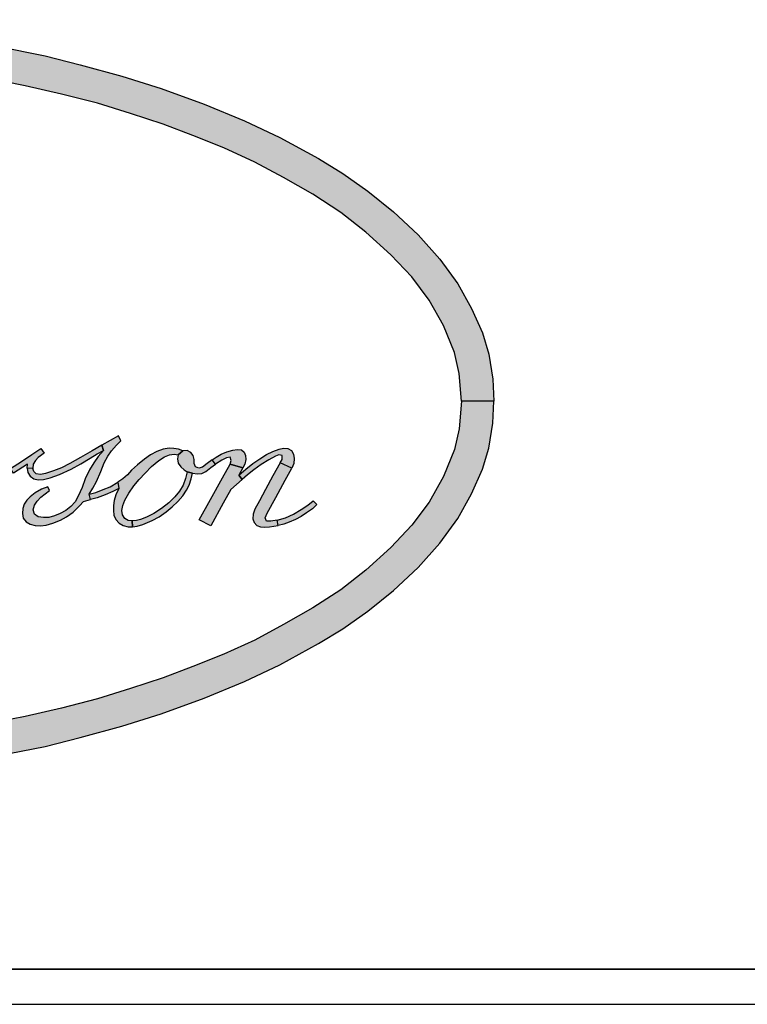
# Model space of a CAD drawing. Extents: x 0 to 31.8, y 0 to 20.7.
# Drawn here: x 19.7 to 20, y 15.8 to 16.2 of the extents above; entities that cross this region are included whole.
import ezdxf

# ---------------------------------------------------------------- set-up
doc = ezdxf.new("R2010")
doc.units = 0
doc.header["$LTSCALE"] = 0.25
doc.header["$MEASUREMENT"] = 0
doc.layers.add('PART', color=3, linetype='CONTINUOUS')
doc.layers.add('PMSBLACKCOM', color=90, linetype='CONTINUOUS')

msp = doc.modelspace()

# ---------------------------------------------------------------- hatches: boundary and pattern name
at = {"layer": 'PMSBLACKCOM', "linetype": 'ByBlock'}
for points in [[(19.6222691, 16.1809207), (19.6383419, 16.1806783), (19.652833, 16.1802577), (19.6655233, 16.1793374), (19.6810156, 16.177996), (19.6965881, 16.1758343), (19.7098983, 16.174033), (19.7210474, 16.1719914), (19.7371999, 16.1687891), (19.7490491, 16.1657464), (19.7629799, 16.1619838), (19.7762704, 16.1578203), (19.790702, 16.1525361), (19.8042323, 16.1469717), (19.8161018, 16.1413674), (19.829092, 16.1342218), (19.8372983, 16.129238), (19.8457454, 16.1232934), (19.8543121, 16.1163679), (19.8625981, 16.1086614), (19.8699441, 16.1004552), (19.8759089, 16.0921484), (19.8805525, 16.0838619), (19.8841954, 16.0756556), (19.8863572, 16.06851), (19.8877183, 16.0601033), (19.8881027, 16.0527328), (19.8772248, 16.0527328), (19.8763491, 16.0620046), (19.8748482, 16.0690103), (19.8711452, 16.0781172), (19.8663214, 16.0866643), (19.8604964, 16.0944904), (19.8534109, 16.1019162), (19.8450048, 16.1095626), (19.836598, 16.1161473), (19.8271907, 16.1222322), (19.8173826, 16.1278567), (19.8077355, 16.1330607), (19.7973473, 16.1378244), (19.7869186, 16.1419677), (19.7768909, 16.145751), (19.7658822, 16.1493738), (19.7548337, 16.1528365), (19.742684, 16.1559186), (19.7305344, 16.1587412), (19.7166239, 16.1614431), (19.7059555, 16.1633247), (19.6946065, 16.1649659), (19.6821363, 16.166587), (19.668045, 16.167888), (19.6544945, 16.1689093), (19.6398029, 16.1694893), (19.6222691, 16.1698317)], [(19.6222691, 15.924545), (19.6383419, 15.9247874), (19.652833, 15.925208), (19.6655233, 15.9261283), (19.6810156, 15.9274697), (19.6965881, 15.9296314), (19.7098983, 15.9314327), (19.7210474, 15.9334743), (19.7371999, 15.9366765), (19.7490491, 15.9397193), (19.7629799, 15.9434819), (19.7762704, 15.9476453), (19.790702, 15.9529296), (19.8042323, 15.958494), (19.8161018, 15.9640983), (19.829092, 15.9712439), (19.8372983, 15.9762277), (19.8457454, 15.9821723), (19.8543121, 15.9890977), (19.8625981, 15.9968042), (19.8699441, 16.0050105), (19.8759089, 16.0133172), (19.8805525, 16.0216038), (19.8841954, 16.0298101), (19.8863572, 16.0369556), (19.8877183, 16.0453624), (19.8881027, 16.0527328), (19.8772248, 16.0527328), (19.8763491, 16.0434611), (19.8748482, 16.0364554), (19.8711452, 16.0273484), (19.8663214, 16.0188014), (19.8604964, 16.0109753), (19.8534109, 16.0035495), (19.8450048, 15.9959031), (19.836598, 15.9893184), (19.8271907, 15.9832335), (19.8173826, 15.977609), (19.8077355, 15.972405), (19.7973473, 15.9676413), (19.7869186, 15.963498), (19.7768909, 15.9597147), (19.7658822, 15.9560919), (19.7548337, 15.9526292), (19.742684, 15.9495471), (19.7305344, 15.9467245), (19.7166239, 15.9440226), (19.7059555, 15.942141), (19.6946065, 15.9404997), (19.6821363, 15.9388787), (19.668045, 15.9375777), (19.6544945, 15.9365564), (19.6398029, 15.9359763), (19.6222691, 15.9356339)], [(19.7563005, 16.0379376), (19.7568939, 16.0361656), (19.7550979, 16.0340969), (19.7535827, 16.0320282), (19.7521312, 16.0296787), (19.7507361, 16.0265999), (19.7496457, 16.0237374), (19.7483947, 16.0208105), (19.7473202, 16.0188939), (19.7458687, 16.0172744), (19.7441849, 16.0159995), (19.7422603, 16.014925), (19.7404, 16.0141233), (19.7384839, 16.0136501), (19.7366315, 16.0136017), (19.7349153, 16.0138824), (19.7336324, 16.0147086), (19.733264, 16.016184), (19.7336489, 16.0177152), (19.7345145, 16.0191028), (19.7357495, 16.0204416), (19.737201, 16.0215963), (19.7387322, 16.0227352), (19.7381713, 16.0238814), (19.7360063, 16.0231196), (19.7338733, 16.0219409), (19.732165, 16.0205942), (19.7310586, 16.0194075), (19.730217, 16.0180363), (19.7297034, 16.0166008), (19.7295833, 16.0149814), (19.7298959, 16.0134337), (19.7308901, 16.0121183), (19.7322453, 16.011357), (19.7338972, 16.0109157), (19.7357256, 16.0107956), (19.7376258, 16.0110279), (19.7398146, 16.0116776), (19.7423565, 16.0127441), (19.7443774, 16.0138266), (19.7466705, 16.015446), (19.7487472, 16.0174988), (19.7500784, 16.0190226), (19.7524359, 16.0196159), (19.752043, 16.0214842), (19.753278, 16.0234646), (19.7545205, 16.0257497), (19.7559076, 16.0290694), (19.7571188, 16.0319883), (19.7583054, 16.0341692), (19.7595963, 16.0360056), (19.7612243, 16.0378659), (19.7627316, 16.0393652), (19.7618894, 16.041033)], [(19.7312351, 16.0301758), (19.7314755, 16.0287808), (19.7322214, 16.0275377), (19.7333921, 16.0266397), (19.7348515, 16.0262548), (19.7367358, 16.0263431), (19.7389326, 16.0269364), (19.7421003, 16.0280593), (19.7459649, 16.0298233), (19.7492847, 16.0316916), (19.7524199, 16.0335439), (19.7547454, 16.034955), (19.7568939, 16.0361656), (19.7563005, 16.0379376), (19.7529893, 16.0360295), (19.7491241, 16.0337444), (19.7455481, 16.0317639), (19.7427255, 16.0303125), (19.7400555, 16.0292619), (19.7373131, 16.028356), (19.7356294, 16.0280832), (19.7342582, 16.0282597), (19.73344, 16.0290216), (19.7330635, 16.0300961)], [(19.7256064, 16.0300318), (19.729327, 16.0324774), (19.7328067, 16.0347546), (19.7358457, 16.0367674), (19.7369282, 16.0352596), (19.7349478, 16.0337284), (19.7339615, 16.0327502), (19.7332236, 16.0314992), (19.7330635, 16.0300961), (19.7312351, 16.0301758), (19.7312915, 16.031539), (19.7265522, 16.0284681)], [(19.7835394, 16.0359731), (19.7820959, 16.0365585), (19.7805083, 16.0368392), (19.7789048, 16.0368552), (19.7769563, 16.0365505), (19.7747754, 16.0357971), (19.7726742, 16.0346982), (19.7706374, 16.0332148), (19.7682481, 16.0312987), (19.7662517, 16.0294623), (19.7649529, 16.027987), (19.763301, 16.0266158), (19.7616969, 16.025461), (19.762026, 16.0233524), (19.7609834, 16.0212114), (19.7604943, 16.019375), (19.7602375, 16.017619), (19.7601657, 16.0159192), (19.7603821, 16.0143715), (19.7610153, 16.0129445), (19.7621143, 16.0117015), (19.7635094, 16.0108918), (19.7651448, 16.0104505), (19.7665643, 16.0104346), (19.7664681, 16.0124634), (19.7651129, 16.0126399), (19.7639746, 16.013297), (19.7632685, 16.0144757), (19.7630282, 16.0159995), (19.7633568, 16.0176434), (19.7640623, 16.0194872), (19.7653133, 16.0218207), (19.7670854, 16.0242425), (19.7688255, 16.0263351), (19.770814, 16.0284921), (19.7730034, 16.0307373), (19.7754325, 16.0327177), (19.7773811, 16.0339448), (19.779025, 16.0346344), (19.7806046, 16.0348827), (19.7819757, 16.0346344)], [(19.7819757, 16.0346344), (19.7817354, 16.0333111), (19.7819598, 16.0318277), (19.7828339, 16.0306251), (19.7839243, 16.0295985), (19.7850147, 16.0289812), (19.7867629, 16.0284602), (19.7884227, 16.0282677), (19.7898901, 16.0284118), (19.7912693, 16.0290615), (19.792977, 16.0304326), (19.7945007, 16.0315151), (19.793338, 16.0329666), (19.7917339, 16.0317155), (19.7901384, 16.0305687), (19.7889358, 16.0301439), (19.7878294, 16.0305932), (19.7873403, 16.0317155), (19.7873078, 16.0331431), (19.7870191, 16.0344015), (19.7862254, 16.0354042), (19.7849664, 16.0361257), (19.7835394, 16.0359731)], [(19.799416, 16.0314853), (19.7998089, 16.03279), (19.799416, 16.0338964), (19.7982293, 16.0336641), (19.7966657, 16.0328783), (19.7945007, 16.0315151), (19.793338, 16.0329666), (19.794765, 16.0339044), (19.796369, 16.0348428), (19.7983415, 16.0356605), (19.8002815, 16.0362379), (19.8017734, 16.0364383), (19.8032163, 16.0362943), (19.8041866, 16.0355563), (19.804604, 16.034426), (19.8046518, 16.0330787), (19.8043392, 16.0315715), (19.8037166, 16.0303332)], [(19.8023907, 16.0278828), (19.8046439, 16.0298313), (19.8070252, 16.0317076), (19.8093746, 16.0333031), (19.8116597, 16.0347625), (19.8137928, 16.035829), (19.8159178, 16.0366069), (19.8174012, 16.0368716), (19.8187963, 16.0367914), (19.8200154, 16.0361257), (19.8207688, 16.0348508), (19.8209612, 16.0333834), (19.8207767, 16.0317799), (19.8201196, 16.0301923), (19.8162145, 16.031924), (19.8168722, 16.0331431), (19.8168961, 16.03441), (19.8158216, 16.0346743), (19.8146908, 16.0342176), (19.8123737, 16.0330304), (19.8098478, 16.0314588), (19.8073623, 16.0296468), (19.8052771, 16.027963), (19.8034333, 16.0263351)], [(19.8037166, 16.0303332), (19.8023907, 16.0278828), (19.8034333, 16.0263351), (19.7996643, 16.0230558), (19.7970905, 16.0184691), (19.7928887, 16.0107716), (19.789048, 16.0128324), (19.7928244, 16.0196239), (19.796906, 16.0269045), (19.799416, 16.0314853)], [(19.8162145, 16.031924), (19.8138167, 16.02761), (19.8113072, 16.0230154), (19.8092385, 16.0192469), (19.8077307, 16.0164163), (19.8071539, 16.0147485), (19.8070252, 16.0132088), (19.8074824, 16.011894), (19.8084123, 16.0109476), (19.809583, 16.0104425), (19.8108819, 16.0103622), (19.812646, 16.0104346), (19.8155728, 16.0109157), (19.8152203, 16.0126798), (19.8131112, 16.0123911), (19.8116278, 16.0123432), (19.8111706, 16.0135219), (19.8118766, 16.0150292), (19.8147391, 16.0202975), (19.8179302, 16.026207), (19.8201196, 16.0301923)], [(19.7850147, 16.0289812), (19.7844453, 16.0267684), (19.7835793, 16.0244509), (19.7824165, 16.0224864), (19.7807891, 16.0205139), (19.7788006, 16.0185813), (19.7763225, 16.0166247), (19.7737971, 16.014933), (19.771319, 16.0137623), (19.7692503, 16.0129764), (19.7679036, 16.0126319), (19.7664681, 16.0124634), (19.7665643, 16.0104346), (19.7682242, 16.0106674), (19.7700686, 16.0112443), (19.7731873, 16.0125915), (19.7755851, 16.0138425), (19.7779505, 16.0154944), (19.7799629, 16.0171702), (19.7818556, 16.0189901), (19.7835155, 16.0209227), (19.7847904, 16.022799), (19.7856001, 16.0245232), (19.7862817, 16.026568), (19.7867629, 16.0284602)], [(19.752043, 16.0214842), (19.7542802, 16.0220456), (19.7567817, 16.0229675), (19.7590673, 16.0239298), (19.7616969, 16.025461), (19.762026, 16.0233524), (19.7599892, 16.0223258), (19.7574075, 16.0212194), (19.7547614, 16.0202571), (19.7524359, 16.0196159)], [(19.8152203, 16.0126798), (19.8180668, 16.013514), (19.820697, 16.0146762), (19.8233186, 16.0162478), (19.8255559, 16.0177636), (19.8273279, 16.019207), (19.828563, 16.0179241), (19.8270472, 16.016553), (19.8251146, 16.0151818), (19.8232463, 16.0139627), (19.8214185, 16.0129206), (19.8192854, 16.0120221), (19.8174171, 16.011357), (19.8155728, 16.0109157)]]:
    msp.add_hatch(color=7, dxfattribs=at).paths.add_polyline_path(points)

# ---------------------------------------------------------------- linework, layer by layer
at = {"layer": 'PART', "color": 7, "ltscale": 0.3}
msp.add_line((21.3840933, 15.8618), (19.1006333, 15.8618), dxfattribs=at)
at = {"layer": 'PART', "color": 7}
for p, q in [((19.1203183, 15.8618), (21.3644083, 15.8618)), ((19.1203183, 15.8618), (21.3644083, 15.8618)), ((19.0888223, 15.849989), (21.3959043, 15.849989))]:
    msp.add_line(p, q, dxfattribs=at)
at = {"layer": 'PMSBLACKCOM', "color": 7, "linetype": 'Continuous'}
for points in [[(19.7210474, 16.1719914), (19.7371999, 16.1687891), (19.7490491, 16.1657464), (19.7629799, 16.1619838), (19.7762704, 16.1578203), (19.790702, 16.1525361), (19.8042323, 16.1469717), (19.8161018, 16.1413674), (19.829092, 16.1342218), (19.8372983, 16.129238), (19.8457454, 16.1232934), (19.8543121, 16.1163679), (19.8625981, 16.1086614), (19.8699441, 16.1004552), (19.8759089, 16.0921484), (19.8805525, 16.0838619), (19.8841954, 16.0756556), (19.8863572, 16.06851), (19.8877183, 16.0601033), (19.8881027, 16.0527328), (19.8772248, 16.0527328), (19.8763491, 16.0620046), (19.8748482, 16.0690103), (19.8711452, 16.0781172), (19.8663214, 16.0866643), (19.8604964, 16.0944904), (19.8534109, 16.1019162), (19.8450048, 16.1095626), (19.836598, 16.1161473), (19.8271907, 16.1222322), (19.8173826, 16.1278567), (19.8077355, 16.1330607), (19.7973473, 16.1378244), (19.7869186, 16.1419677), (19.7768909, 16.145751), (19.7658822, 16.1493738), (19.7548337, 16.1528365), (19.742684, 16.1559186), (19.7305344, 16.1587412), (19.7166239, 16.1614431)], [(19.7210474, 15.9334743), (19.7371999, 15.9366765), (19.7490491, 15.9397193), (19.7629799, 15.9434819), (19.7762704, 15.9476453), (19.790702, 15.9529296), (19.8042323, 15.958494), (19.8161018, 15.9640983), (19.829092, 15.9712439), (19.8372983, 15.9762277), (19.8457454, 15.9821723), (19.8543121, 15.9890977), (19.8625981, 15.9968042), (19.8699441, 16.0050105), (19.8759089, 16.0133172), (19.8805525, 16.0216038), (19.8841954, 16.0298101), (19.8863572, 16.0369556), (19.8877183, 16.0453624), (19.8881027, 16.0527328), (19.8772248, 16.0527328), (19.8763491, 16.0434611), (19.8748482, 16.0364554), (19.8711452, 16.0273484), (19.8663214, 16.0188014), (19.8604964, 16.0109753), (19.8534109, 16.0035495), (19.8450048, 15.9959031), (19.836598, 15.9893184), (19.8271907, 15.9832335), (19.8173826, 15.977609), (19.8077355, 15.972405), (19.7973473, 15.9676413), (19.7869186, 15.963498), (19.7768909, 15.9597147), (19.7658822, 15.9560919), (19.7548337, 15.9526292), (19.742684, 15.9495471), (19.7305344, 15.9467245), (19.7166239, 15.9440226)]]:
    msp.add_lwpolyline(points, dxfattribs=at)
for points in [[(19.7563005, 16.0379376), (19.7568939, 16.0361656), (19.7550979, 16.0340969), (19.7535827, 16.0320282), (19.7521312, 16.0296787), (19.7507361, 16.0265999), (19.7496457, 16.0237374), (19.7483947, 16.0208105), (19.7473202, 16.0188939), (19.7458687, 16.0172744), (19.7441849, 16.0159995), (19.7422603, 16.014925), (19.7404, 16.0141233), (19.7384839, 16.0136501), (19.7366315, 16.0136017), (19.7349153, 16.0138824), (19.7336324, 16.0147086), (19.733264, 16.016184), (19.7336489, 16.0177152), (19.7345145, 16.0191028), (19.7357495, 16.0204416), (19.737201, 16.0215963), (19.7387322, 16.0227352), (19.7381713, 16.0238814), (19.7360063, 16.0231196), (19.7338733, 16.0219409), (19.732165, 16.0205942), (19.7310586, 16.0194075), (19.730217, 16.0180363), (19.7297034, 16.0166008), (19.7295833, 16.0149814), (19.7298959, 16.0134337), (19.7308901, 16.0121183), (19.7322453, 16.011357), (19.7338972, 16.0109157), (19.7357256, 16.0107956), (19.7376258, 16.0110279), (19.7398146, 16.0116776), (19.7423565, 16.0127441), (19.7443774, 16.0138266), (19.7466705, 16.015446), (19.7487472, 16.0174988), (19.7500784, 16.0190226), (19.7524359, 16.0196159), (19.752043, 16.0214842), (19.753278, 16.0234646), (19.7545205, 16.0257497), (19.7559076, 16.0290694), (19.7571188, 16.0319883), (19.7583054, 16.0341692), (19.7595963, 16.0360056), (19.7612243, 16.0378659), (19.7627316, 16.0393652), (19.7618894, 16.041033), (19.7563005, 16.0379376)], [(19.7312351, 16.0301758), (19.7314755, 16.0287808), (19.7322214, 16.0275377), (19.7333921, 16.0266397), (19.7348515, 16.0262548), (19.7367358, 16.0263431), (19.7389326, 16.0269364), (19.7421003, 16.0280593), (19.7459649, 16.0298233), (19.7492847, 16.0316916), (19.7524199, 16.0335439), (19.7547454, 16.034955), (19.7568939, 16.0361656), (19.7563005, 16.0379376), (19.7529893, 16.0360295), (19.7491241, 16.0337444), (19.7455481, 16.0317639), (19.7427255, 16.0303125), (19.7400555, 16.0292619), (19.7373131, 16.028356), (19.7356294, 16.0280832), (19.7342582, 16.0282597), (19.73344, 16.0290216), (19.7330635, 16.0300961), (19.7312351, 16.0301758)], [(19.7256064, 16.0300318), (19.729327, 16.0324774), (19.7328067, 16.0347546), (19.7358457, 16.0367674), (19.7369282, 16.0352596), (19.7349478, 16.0337284), (19.7339615, 16.0327502), (19.7332236, 16.0314992), (19.7330635, 16.0300961), (19.7312351, 16.0301758), (19.7312915, 16.031539), (19.7265522, 16.0284681), (19.7256064, 16.0300318)], [(19.7835394, 16.0359731), (19.7820959, 16.0365585), (19.7805083, 16.0368392), (19.7789048, 16.0368552), (19.7769563, 16.0365505), (19.7747754, 16.0357971), (19.7726742, 16.0346982), (19.7706374, 16.0332148), (19.7682481, 16.0312987), (19.7662517, 16.0294623), (19.7649529, 16.027987), (19.763301, 16.0266158), (19.7616969, 16.025461), (19.762026, 16.0233524), (19.7609834, 16.0212114), (19.7604943, 16.019375), (19.7602375, 16.017619), (19.7601657, 16.0159192), (19.7603821, 16.0143715), (19.7610153, 16.0129445), (19.7621143, 16.0117015), (19.7635094, 16.0108918), (19.7651448, 16.0104505), (19.7665643, 16.0104346), (19.7664681, 16.0124634), (19.7651129, 16.0126399), (19.7639746, 16.013297), (19.7632685, 16.0144757), (19.7630282, 16.0159995), (19.7633568, 16.0176434), (19.7640623, 16.0194872), (19.7653133, 16.0218207), (19.7670854, 16.0242425), (19.7688255, 16.0263351), (19.770814, 16.0284921), (19.7730034, 16.0307373), (19.7754325, 16.0327177), (19.7773811, 16.0339448), (19.779025, 16.0346344), (19.7806046, 16.0348827), (19.7819757, 16.0346344), (19.7835394, 16.0359731)], [(19.7819757, 16.0346344), (19.7817354, 16.0333111), (19.7819598, 16.0318277), (19.7828339, 16.0306251), (19.7839243, 16.0295985), (19.7850147, 16.0289812), (19.7867629, 16.0284602), (19.7884227, 16.0282677), (19.7898901, 16.0284118), (19.7912693, 16.0290615), (19.792977, 16.0304326), (19.7945007, 16.0315151), (19.793338, 16.0329666), (19.7917339, 16.0317155), (19.7901384, 16.0305687), (19.7889358, 16.0301439), (19.7878294, 16.0305932), (19.7873403, 16.0317155), (19.7873078, 16.0331431), (19.7870191, 16.0344015), (19.7862254, 16.0354042), (19.7849664, 16.0361257), (19.7835394, 16.0359731), (19.7819757, 16.0346344)], [(19.799416, 16.0314853), (19.7998089, 16.03279), (19.799416, 16.0338964), (19.7982293, 16.0336641), (19.7966657, 16.0328783), (19.7945007, 16.0315151), (19.793338, 16.0329666), (19.794765, 16.0339044), (19.796369, 16.0348428), (19.7983415, 16.0356605), (19.8002815, 16.0362379), (19.8017734, 16.0364383), (19.8032163, 16.0362943), (19.8041866, 16.0355563), (19.804604, 16.034426), (19.8046518, 16.0330787), (19.8043392, 16.0315715), (19.8037166, 16.0303332), (19.799416, 16.0314853)], [(19.8023907, 16.0278828), (19.8046439, 16.0298313), (19.8070252, 16.0317076), (19.8093746, 16.0333031), (19.8116597, 16.0347625), (19.8137928, 16.035829), (19.8159178, 16.0366069), (19.8174012, 16.0368716), (19.8187963, 16.0367914), (19.8200154, 16.0361257), (19.8207688, 16.0348508), (19.8209612, 16.0333834), (19.8207767, 16.0317799), (19.8201196, 16.0301923), (19.8162145, 16.031924), (19.8168722, 16.0331431), (19.8168961, 16.03441), (19.8158216, 16.0346743), (19.8146908, 16.0342176), (19.8123737, 16.0330304), (19.8098478, 16.0314588), (19.8073623, 16.0296468), (19.8052771, 16.027963), (19.8034333, 16.0263351), (19.8023907, 16.0278828)], [(19.8037166, 16.0303332), (19.8023907, 16.0278828), (19.8034333, 16.0263351), (19.7996643, 16.0230558), (19.7970905, 16.0184691), (19.7928887, 16.0107716), (19.789048, 16.0128324), (19.7928244, 16.0196239), (19.796906, 16.0269045), (19.799416, 16.0314853), (19.8037166, 16.0303332)], [(19.8162145, 16.031924), (19.8138167, 16.02761), (19.8113072, 16.0230154), (19.8092385, 16.0192469), (19.8077307, 16.0164163), (19.8071539, 16.0147485), (19.8070252, 16.0132088), (19.8074824, 16.011894), (19.8084123, 16.0109476), (19.809583, 16.0104425), (19.8108819, 16.0103622), (19.812646, 16.0104346), (19.8155728, 16.0109157), (19.8152203, 16.0126798), (19.8131112, 16.0123911), (19.8116278, 16.0123432), (19.8111706, 16.0135219), (19.8118766, 16.0150292), (19.8147391, 16.0202975), (19.8179302, 16.026207), (19.8201196, 16.0301923), (19.8162145, 16.031924)], [(19.7850147, 16.0289812), (19.7844453, 16.0267684), (19.7835793, 16.0244509), (19.7824165, 16.0224864), (19.7807891, 16.0205139), (19.7788006, 16.0185813), (19.7763225, 16.0166247), (19.7737971, 16.014933), (19.771319, 16.0137623), (19.7692503, 16.0129764), (19.7679036, 16.0126319), (19.7664681, 16.0124634), (19.7665643, 16.0104346), (19.7682242, 16.0106674), (19.7700686, 16.0112443), (19.7731873, 16.0125915), (19.7755851, 16.0138425), (19.7779505, 16.0154944), (19.7799629, 16.0171702), (19.7818556, 16.0189901), (19.7835155, 16.0209227), (19.7847904, 16.022799), (19.7856001, 16.0245232), (19.7862817, 16.026568), (19.7867629, 16.0284602), (19.7850147, 16.0289812)], [(19.752043, 16.0214842), (19.7542802, 16.0220456), (19.7567817, 16.0229675), (19.7590673, 16.0239298), (19.7616969, 16.025461), (19.762026, 16.0233524), (19.7599892, 16.0223258), (19.7574075, 16.0212194), (19.7547614, 16.0202571), (19.7524359, 16.0196159), (19.752043, 16.0214842)], [(19.8152203, 16.0126798), (19.8180668, 16.013514), (19.820697, 16.0146762), (19.8233186, 16.0162478), (19.8255559, 16.0177636), (19.8273279, 16.019207), (19.828563, 16.0179241), (19.8270472, 16.016553), (19.8251146, 16.0151818), (19.8232463, 16.0139627), (19.8214185, 16.0129206), (19.8192854, 16.0120221), (19.8174171, 16.011357), (19.8155728, 16.0109157), (19.8152203, 16.0126798)]]:
    msp.add_lwpolyline(points, close=True, dxfattribs=at)

doc.saveas('drawing.dxf')
